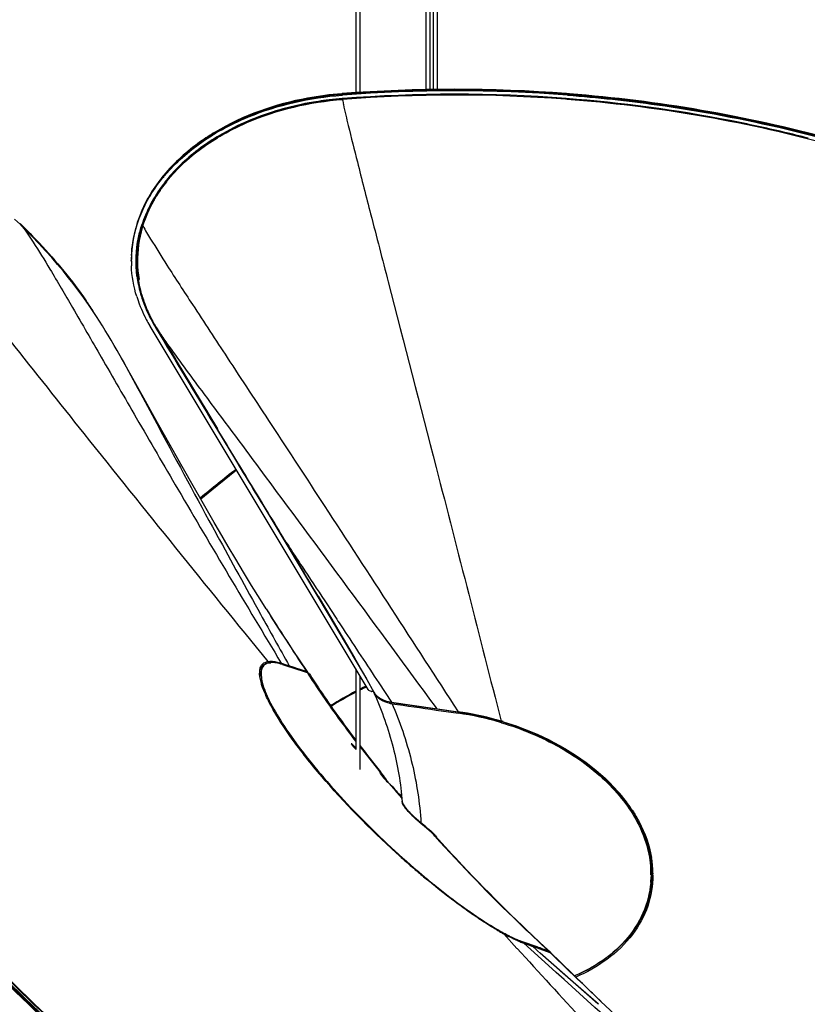
# Model space of a CAD drawing. Units: millimetres. Extents: x 0 to 1189, y 0 to 841.
# Drawn here: x 974 to 1070, y 331 to 451 of the extents above; entities that cross this region are included whole.
import ezdxf

# ---------------------------------------------------------------- set-up
doc = ezdxf.new("R2010")
doc.units = ezdxf.units.MM
doc.header["$LTSCALE"] = 65.395
doc.layers.get('0').update_dxf_attribs({"linetype": 'CONTINUOUS'})

msp = doc.modelspace()

# ---------------------------------------------------------------- linework, layer by layer
at = {"color": 7, "linetype": 'Continuous'}
for p, q in [((1014.71, 572.48), (1014.71, 441.79)), ((1015.21, 572.48), (1015.21, 441.82)), ((1023.22, 572.48), (1023.22, 442.17)), ((1023.72, 572.48), (1023.72, 442.18)), ((1024.13, 572.48), (1024.13, 442.19)), ((1024.63, 572.48), (1024.63, 442.19)), ((1013.06, 441.69), (1013.01, 441.69)), ((1013.06, 441.69), (1013.01, 441.69)), ((1013.01, 441.6), (1013.06, 441.6)), ((1013.01, 441.6), (1013.06, 441.6)), ((1013.01, 441.51), (1013.07, 441.51)), ((1013.01, 441.51), (1013.07, 441.51)), ((1040.33, 441.61), (1040.68, 441.58)), ((1040.33, 441.6), (1040.68, 441.58)), ((1040.74, 441.67), (1040.34, 441.7)), ((1040.74, 441.67), (1040.34, 441.69)), ((973.86, 425.74), (973.16, 426.42)), ((987.37, 421.39), (987.37, 421.3)), ((987.37, 421.34), (987.37, 421.39)), ((987.37, 421.3), (987.38, 421.39)), ((983.85, 413.42), (983.49, 413.99)), ((989.71, 414.47), (989.91, 414.09)), ((984.2, 412.85), (983.85, 413.42)), ((1016.22, 369.11), (989.66, 413.36)), ((990.23, 413.36), (990.44, 413.01)), ((990.32, 413.35), (990.5, 413.05)), ((988.88, 404.61), (985.63, 410.4)), ((994.81, 405.9), (997.85, 400.86)), ((990.56, 401.62), (988.88, 404.61)), ((992.09, 398.9), (990.56, 401.62)), ((997.42, 401.42), (999.81, 397.49)), ((993.56, 396.3), (992.09, 398.9)), ((995.07, 393.65), (993.56, 396.3)), ((1003.61, 391.21), (1005.94, 387.34)), ((999.18, 386.53), (998.11, 388.37)), ((1010.12, 380.48), (1011.77, 377.69)), ((1003.78, 378.96), (1004.35, 378.07)), ((1011.77, 377.69), (1012.65, 376.21)), ((1012.65, 376.21), (1013.57, 374.63)), ((1003.08, 371.47), (1003.19, 371.81)), ((1003.4, 371.92), (1003.16, 371.64)), ((1003.19, 371.81), (1003.31, 371.99)), ((1003.31, 371.99), (1003.32, 371.99)), ((1003.16, 371.64), (1003.11, 371.57)), ((1008.91, 371.16), (1008.87, 371.22)), ((1014.71, 371.63), (1014.71, 361.85)), ((1015.21, 370.8), (1015.21, 359.37)), ((1016.05, 370.33), (1016.92, 368.79)), ((1016.87, 368.89), (1016.67, 368.89)), ((1016.92, 368.79), (1017.04, 368.6)), ((1016.94, 368.67), (1016.96, 368.61)), ((1016.94, 368.67), (1016.96, 368.61)), ((1017.04, 368.6), (1017.18, 368.43)), ((1018.75, 367.61), (1019.05, 367.55)), ((1019.05, 367.55), (1025.1, 366.68)), ((1024.5, 366.62), (1027.19, 366.23)), ((1025.1, 366.68), (1027.37, 366.36)), ((1032.2, 365.3), (1032.38, 365.25)), ((1032.31, 365.12), (1032.34, 365.11)), ((1032.31, 365.12), (1032.34, 365.11)), ((1020.36, 355.42), (1020.36, 355.42)), ((1020.37, 355.32), (1020.37, 355.32)), ((1020.4, 355.26), (1020.44, 355.18)), ((1022.37, 353.06), (1022.31, 353.09)), ((1022.54, 352.89), (1022.33, 353.08)), ((1023.88, 351.76), (1022.54, 352.89)), ((1022.58, 352.89), (1023.76, 351.89)), ((1023.06, 352.45), (1023.06, 352.48)), ((1023.76, 351.89), (1023.9, 351.77)), ((1024, 351.65), (1023.88, 351.76)), ((1024.18, 351.49), (1024, 351.65)), ((1024.34, 351.32), (1024.18, 351.49)), ((1024.24, 351.44), (1024.23, 351.44)), ((1024.35, 351.31), (1024.34, 351.32)), ((1022.4, 346.79), (1021.22, 347.82)), ((1050.65, 347.09), (1050.61, 347.88)), ((1050.63, 348.36), (1050.74, 347.24)), ((1023.58, 345.81), (1022.4, 346.79)), ((1050.65, 346.95), (1050.65, 347.09)), ((1050.74, 347.24), (1050.75, 346.66)), ((1050.75, 347.41), (1050.75, 347.44)), ((1050.75, 346.66), (1050.75, 346.65)), ((1023.34, 346.09), (1023.37, 346.06)), ((1023.34, 346.09), (1023.37, 346.06)), ((1032.68, 339.39), (1032.07, 339.74)), ((1032.78, 339.34), (1032.68, 339.39)), ((1033.18, 339.23), (1033.19, 339.22)), ((1033.18, 339.22), (1033.2, 339.22)), ((1036.78, 337.77), (1035, 338.41)), ((1035.11, 338.25), (1036.27, 337.83)), ((1038.33, 337.09), (1036.27, 337.83)), ((1038.43, 337.04), (1038.33, 337.09)), ((1038.52, 336.98), (1038.43, 337.04)), ((1038.54, 336.96), (1038.52, 336.98)), ((1039.51, 336.02), (1038.54, 336.96)), ((1041.38, 334.2), (1039.51, 336.02)), ((1043.2, 332.43), (1041.38, 334.2)), ((1044.57, 331.11), (1043.2, 332.43))]:
    msp.add_line(p, q, dxfattribs=at)
at = {"color": 9, "linetype": 'Continuous'}
for p, q in [((1013.01, 441.51), (1013.01, 441.69)), ((1013.11, 441.1), (1013.06, 441.09)), ((1013.11, 441.09), (1013.06, 441.09)), ((1013.07, 441.09), (1013.08, 441.06)), ((1013.08, 441.06), (1013.08, 441.04)), ((1040.43, 440.99), (1040.22, 441.01)), ((1040.43, 440.99), (1040.22, 441.01)), ((989.93, 428.39), (989.95, 428.43)), ((989.94, 428.39), (989.96, 428.42)), ((990.2, 428.86), (990.22, 428.89)), ((990.21, 428.86), (990.22, 428.89)), ((989.28, 427.05), (989.3, 427.1)), ((989.29, 427.05), (989.31, 427.1)), ((989.46, 427.44), (989.5, 427.53)), ((989.47, 427.44), (989.53, 427.57)), ((989.5, 427.53), (989.52, 427.57)), ((989.69, 427.92), (989.7, 427.95)), ((989.69, 427.92), (989.7, 427.95)), ((986.11, 409.55), (986.15, 409.48)), ((999.87, 397.53), (999.42, 398.28)), ((997.69, 388.12), (997.79, 387.93)), ((1006.03, 387.34), (1005.8, 387.72)), ((1005.94, 387.34), (1010.52, 379.66)), ((1007.39, 385.27), (1007.46, 385.15)), ((1008.32, 383.35), (1011.46, 378.08)), ((1010.92, 379.91), (1011.93, 378.39)), ((1011.45, 378.08), (1016, 370.42)), ((1014.26, 373.35), (1016, 370.42)), ((1005.62, 372.33), (1005.79, 372.27)), ((1005.79, 372.27), (1006.22, 372.14)), ((1006.22, 372.14), (1006.39, 372.08)), ((1006.39, 372.08), (1007.29, 371.8)), ((1006.61, 372.02), (1008.66, 371.37)), ((1008.87, 371.22), (1008.87, 371.22)), ((1017.5, 369.93), (1019.05, 367.59)), ((1003.75, 368.41), (1003.74, 368.43)), ((1003.75, 368.41), (1003.74, 368.43)), ((1019.05, 367.59), (1027.15, 366.42)), ((1019.12, 367.39), (1019.18, 367.23)), ((1019.12, 367.39), (1019.26, 367.05)), ((1019.18, 367.23), (1019.26, 367.05)), ((1024.35, 367.05), (1024.53, 366.8)), ((1027.19, 366.39), (1027.19, 366.23)), ((1020.11, 356.18), (1020.27, 356.36)), ((1020.37, 355.36), (1020.37, 355.32)), ((1022.77, 352.78), (1022.64, 352.89)), ((1022.71, 352.74), (1022.77, 352.7)), ((1022.99, 352.51), (1022.99, 352.54)), ((1023.82, 351.9), (1023.68, 352.01)), ((1023.88, 351.76), (1023.89, 351.75)), ((1024.32, 351.27), (1024.19, 351.41)), ((1050.63, 347.98), (1050.63, 347.94)), ((1050.64, 347.98), (1050.64, 347.94)), ((1050.64, 347.83), (1050.64, 347.8)), ((1050.65, 347.83), (1050.65, 347.8)), ((1021.34, 347.7), (1021.29, 347.74)), ((1021.95, 347.17), (1021.89, 347.22)), ((1050.64, 347.65), (1050.65, 347.54)), ((1050.65, 347.45), (1050.64, 347.42)), ((1050.65, 347.65), (1050.65, 347.58)), ((1050.65, 347.58), (1050.65, 347.54)), ((1050.65, 347.45), (1050.65, 347.42)), ((1050.85, 347.44), (1050.86, 347.41)), ((1050.85, 347.44), (1050.85, 347.41)), ((1050.88, 346.74), (1050.88, 346.66)), ((1050.88, 346.74), (1050.88, 346.66)), ((1031.88, 339.84), (1031.85, 339.85)), ((1031.88, 339.84), (1031.86, 339.85)), ((1032.71, 339.37), (1032.68, 339.38)), ((1032.71, 339.37), (1032.68, 339.38)), ((1034.33, 337.59), (1032.71, 339.37)), ((1034.92, 338.32), (1035, 338.41)), ((1038.38, 337.06), (1035.16, 338.22)), ((1038.18, 335.49), (1035.16, 338.22)), ((1037.28, 336.89), (1036.2, 337.85)), ((1044.19, 330.85), (1037.17, 336.99)), ((1038.57, 336.88), (1038.38, 337.06))]:
    msp.add_line(p, q, dxfattribs=at)
at = {"color": 2, "linetype": 'Continuous'}
for p, q in [((991.63, 430.98), (991.6, 430.94)), ((991.63, 430.98), (991.6, 430.94)), ((990.1, 428.69), (990.12, 428.73)), ((990.12, 428.73), (990.1, 428.69))]:
    msp.add_line(p, q, dxfattribs=at)
at = {"color": 9, "linetype": 'Continuous'}
for points in [[(1013.08, 441.04), (1013.09, 441.03), (1013.09, 441.02), (1013.09, 441), (1013.09, 440.99)], [(988.66, 425.73), (988.67, 425.73), (988.68, 425.73), (988.7, 425.72), (988.71, 425.72), (988.72, 425.71), (988.73, 425.7), (988.74, 425.7), (988.75, 425.69), (988.76, 425.68)], [(1005.94, 387.34), (1005.95, 387.35), (1005.96, 387.35), (1005.97, 387.35), (1005.99, 387.35), (1006, 387.35), (1006.01, 387.35), (1006.01, 387.35), (1006.02, 387.34), (1006.03, 387.34)], [(1044.26, 330.78), (1041.18, 333.48), (1039.59, 334.87)]]:
    msp.add_lwpolyline(points, dxfattribs=at)
at = {"color": 2, "linetype": 'Continuous'}
msp.add_lwpolyline([(990.1, 428.69), (990.11, 428.72), (990.12, 428.73)], dxfattribs=at)
at = {"color": 7, "linetype": 'Continuous'}
for points in [[(981.88, 416.41), (981.39, 417.09), (980.86, 417.81), (980.3, 418.56), (979.7, 419.32), (979.07, 420.1), (978.39, 420.9), (977.68, 421.72), (976.93, 422.56), (976.13, 423.43), (975.27, 424.33), (974.35, 425.26), (973.86, 425.74)], [(983.49, 413.99), (983.12, 414.57), (982.73, 415.16), (982.32, 415.77), (981.88, 416.41)], [(989.91, 414.09), (990.12, 413.71), (990.32, 413.35)], [(985.63, 410.4), (985.27, 411.04), (984.9, 411.66), (984.55, 412.26), (984.2, 412.85)], [(990.5, 413.05), (991.9, 410.72), (994.81, 405.9)], [(1000.18, 395.83), (997.16, 393.41), (995.83, 392.32)], [(998.11, 388.37), (997.46, 389.48), (996.64, 390.9), (995.84, 392.29), (995.07, 393.65)], [(1003.78, 378.96), (1003.05, 380.12), (1002.02, 381.78), (1001.03, 383.43), (1000.08, 385.01), (999.18, 386.53)], [(1008.87, 371.22), (1007.84, 372.74), (1007.09, 373.86), (1006.37, 374.95), (1005.67, 376.01), (1005, 377.05), (1004.35, 378.07)], [(1013.57, 374.63), (1014.54, 372.97), (1015.03, 372.12), (1015.53, 371.24), (1016.05, 370.33)], [(1012.11, 356.79), (1011.1, 357.93), (1010.12, 359.07), (1009.2, 360.19), (1008.33, 361.29), (1007.52, 362.36), (1006.76, 363.4), (1006.07, 364.4), (1005.44, 365.37), (1004.88, 366.29), (1004.39, 367.15), (1003.98, 367.97), (1003.64, 368.72), (1003.38, 369.41), (1003.19, 370.04), (1003.08, 370.59), (1003.04, 371.07), (1003.08, 371.47)], [(1017.18, 368.43), (1017.35, 368.28), (1017.53, 368.13), (1017.74, 367.99), (1017.97, 367.87), (1018.22, 367.77), (1018.47, 367.68), (1018.75, 367.61)], [(1027.37, 366.36), (1028.07, 366.24), (1028.76, 366.12), (1029.45, 365.98), (1030.14, 365.83), (1030.83, 365.67), (1031.52, 365.49), (1032.2, 365.3)], [(1032.38, 365.25), (1033.46, 364.91), (1034.97, 364.37), (1036.45, 363.77), (1037.88, 363.11), (1039.27, 362.39), (1040.59, 361.62), (1041.86, 360.8), (1043.06, 359.93), (1044.18, 359.02), (1045.23, 358.06), (1046.2, 357.07), (1047.08, 356.05), (1047.88, 355), (1048.58, 353.92), (1049.19, 352.83), (1049.7, 351.72)], [(1021.22, 347.82), (1020.03, 348.87), (1018.85, 349.96), (1017.67, 351.06), (1016.51, 352.19), (1015.37, 353.33), (1014.25, 354.48), (1013.16, 355.64), (1012.11, 356.79)], [(1020.36, 355.42), (1020.36, 355.39), (1020.38, 355.33), (1020.4, 355.26)], [(1022.33, 353.08), (1022.12, 353.26), (1021.93, 353.43), (1021.76, 353.59), (1021.61, 353.74), (1021.46, 353.89), (1021.33, 354.02), (1021.2, 354.15), (1021.09, 354.28), (1020.99, 354.39), (1020.9, 354.5), (1020.81, 354.6), (1020.74, 354.69), (1020.67, 354.78), (1020.61, 354.86), (1020.55, 354.94), (1020.51, 355.01), (1020.47, 355.08), (1020.43, 355.14), (1020.41, 355.19), (1020.39, 355.24), (1020.38, 355.28), (1020.37, 355.31), (1020.37, 355.32)], [(1020.44, 355.18), (1020.48, 355.1), (1020.53, 355.01), (1020.58, 354.93), (1020.65, 354.84), (1020.71, 354.75), (1020.79, 354.66), (1020.87, 354.56), (1020.96, 354.45), (1021.05, 354.34), (1021.16, 354.22), (1021.28, 354.1), (1021.41, 353.97), (1021.54, 353.83), (1021.69, 353.68), (1021.86, 353.53), (1022.03, 353.37), (1022.23, 353.19)], [(1022.23, 353.19), (1022.44, 353.01), (1022.58, 352.89)], [(1023.9, 351.77), (1024.09, 351.59), (1024.23, 351.44)], [(1049.7, 351.72), (1050.11, 350.61), (1050.42, 349.48), (1050.63, 348.36)], [(1050.61, 347.88), (1050.52, 348.68), (1050.39, 349.47), (1050.2, 350.27), (1050.03, 350.82)], [(1028.1, 342.32), (1027.01, 343.12), (1025.89, 343.96), (1024.75, 344.86), (1023.58, 345.81)], [(1030.18, 340.9), (1029.16, 341.58), (1028.1, 342.32)], [(1032.07, 339.74), (1031.15, 340.29), (1030.18, 340.9)], [(1034.75, 338.39), (1034.45, 338.52), (1034.14, 338.65), (1033.82, 338.8), (1033.49, 338.97), (1033.14, 339.15), (1032.78, 339.34)], [(1035.12, 338.25), (1035.03, 338.28), (1034.75, 338.39)], [(1071.61, 307.19), (1068.69, 309.7), (1067.11, 311.05), (1065.51, 312.44), (1063.85, 313.87), (1062.17, 315.33), (1060.59, 316.7), (1059.17, 317.94), (1057.86, 319.09), (1056.62, 320.17), (1055.52, 321.14), (1054.5, 322.04), (1053.42, 323), (1052.35, 323.96), (1051.24, 324.95), (1049.82, 326.23), (1048.09, 327.81), (1046.23, 329.54), (1044.55, 331.13)]]:
    msp.add_lwpolyline(points, dxfattribs=at)
for centre, radius, start, end in [((1016.08, 401.71), 40, 94.3981, 96.9732), ((1026.75, 262.78), 179.34, 85.6073, 94.3927), ((1026.75, 262.87), 179.35, 85.6551, 94.3787), ((1026.7, 263.7), 178.42, 92.7187, 94.3821), ((1026.75, 262.69), 179.34, 85.6074, 94.3739), ((1026.74, 262.95), 179.18, 92.568, 92.7199), ((1026.75, 262.55), 179.57, 90.9898, 92.5675), ((1026.76, 262.36), 179.76, 90.7442, 90.9901), ((1026.75, 262.52), 179.61, 89.2111, 90.7445), ((1026.76, 262.88), 179.25, 88.9441, 89.2107), ((1026.76, 262.93), 179.2, 87.3856, 88.9443), ((1026.77, 263.12), 179.01, 87.1917, 87.3855), ((1026.79, 263.53), 178.6, 85.6514, 87.1923), ((1012.25, 412.34), 28.63, 120.7324, 120.9712), ((1012.28, 412.21), 28.67, 120.6421, 120.8806), ((1012.47, 411.97), 29.06, 119.1755, 120.7291), ((1012.48, 411.86), 29.09, 119.1759, 120.6392), ((1006.71, 419), 19.99, 140.3202, 141.5838), ((1006.93, 418.64), 20.28, 139.7455, 140.3217), ((1006.73, 418.89), 20.02, 140.3208, 141.3812), ((1006.76, 418.79), 20.05, 140.3213, 141.1789), ((919.07, 369.87), 78.32, 45.5566, 45.6965), ((1001.77, 421.39), 14.4, 177.2071, 179.6411), ((1001.77, 421.3), 14.4, 177.2072, 179.2892), ((1001.75, 421.3), 14.38, 179.2898, 179.634), ((1001.75, 421.39), 14.37, 179.6418, 179.9862), ((1001.74, 421.3), 14.36, 179.9861, 182.2335), ((944.26, 390.65), 45.63, 33.647, 34.4833), ((1002.94, 421.57), 15.6, 197.1231, 200.954), ((1003.51, 421.54), 15.49, 196.2121, 199.5403), ((1003.82, 421.65), 15.82, 199.5313, 200.1444), ((1004.47, 421.9), 16.52, 200.1904, 206.7282), ((946.54, 392.17), 42.89, 32.479, 33.6507), ((1003.29, 421.7), 15.97, 200.9431, 201.8547), ((1003.73, 421.88), 16.45, 201.8736, 206.4842), ((1004.2, 422.11), 16.97, 206.4682, 207.8411), ((1004.55, 422.3), 17.37, 207.8471, 210.7298), ((1005.13, 422.22), 17.26, 206.6876, 207.2324), ((1005.43, 422.37), 17.59, 207.2381, 209.5194), ((1004.8, 422.45), 17.66, 210.7226, 210.9764), ((1005.69, 422.52), 17.89, 209.5138, 209.7621), ((1005.74, 422.55), 17.95, 209.7621, 210.012), ((1005.81, 422.59), 18.03, 210.0121, 210.3978), ((1005.91, 422.65), 18.15, 210.398, 210.921), ((3453.64, 1889.32), 2871.73, 210.93616, 211.20622), ((4827.1, 2715.93), 4474.67, 210.97383, 211.14749), ((1220.78, 118.36), 354.61, 128.484, 129.3872), ((1281.68, 1238.02), 908.75, 252.32453, 252.52508), ((1033.6, 332.53), 40.88, 115.4709, 116.7438), ((1035.25, 329.37), 44.45, 117.5252, 121.9881), ((1016.68, 369.59), 0.698, 263.8839, 269.2814), ((1018.19, 369.35), 1.42, 196.1079, 196.8658), ((1018.24, 369.37), 1.47, 196.9102, 204.087), ((1019.68, 371.39), 4.03, 256.0177, 258.9317), ((1019.7, 371.51), 4.16, 258.9284, 261.8637), ((1021.92, 329.75), 36.86, 73.6342, 81.7881), ((1022.01, 330.06), 36.54, 73.4247, 73.5793), ((1144.07, 460.81), 162.21, 217.4016, 218.8262), ((1150.31, 465.79), 170.2, 218.8126, 218.9371), ((1157.35, 471.56), 179.3, 219.5986, 220.155), ((1021.3, 355.67), 1.03, 203.1442, 205.1714), ((1020.52, 355.31), 0.151, 166.3242, 170.2938), ((1020.53, 355.3), 0.157, 170.289, 172.9358), ((1022.36, 356.21), 2.22, 208.2485, 210.4402), ((1022.84, 356.49), 2.77, 210.3951, 213.1402), ((1039, 372.12), 25.31, 228.553, 228.8131), ((1043.93, 377.76), 32.81, 228.8137, 229.0208), ((1047.92, 382.34), 38.88, 229.0155, 229.1959), ((1047.9, 382.32), 38.85, 229.1959, 229.3821), ((1047.87, 382.28), 38.8, 229.3821, 229.5739), ((1017.24, 344.37), 10, 48.1291, 48.8588), ((1017.43, 344.58), 9.72, 47.4067, 48.129), ((1018.26, 345.48), 8.49, 45.9028, 47.4583), ((1020.24, 347.52), 5.65, 44.7795, 45.8736), ((1021.09, 348.37), 4.45, 43.45, 44.779), ((1021.69, 348.93), 3.62, 41.8945, 43.4516), ((1022.14, 349.34), 3.01, 40.1107, 41.8949), ((1022.5, 349.64), 2.55, 38.1042, 40.1111), ((1022.59, 349.71), 2.43, 36.0651, 38.0664), ((1089.93, 426.3), 104.25, 228.8566, 229.3318), ((1087.81, 423.83), 101, 229.3307, 230.3295), ((1038.65, 346.57), 11.99, 0.0023, 1.7943), ((1048.2, 367.97), 32.43, 240.1615, 240.3355), ((1047.16, 366.13), 30.33, 240.3274, 241.2136), ((1046.24, 364.46), 28.42, 241.2218, 241.3458), ((1045.07, 362.31), 25.96, 241.3277, 242.6434), ((1044.01, 360.28), 23.68, 242.6615, 242.7836), ((1040.11, 352.1), 14.62, 245.7871, 247.72), ((1039.49, 350.59), 12.98, 247.7552, 247.8926), ((1039.38, 350.32), 12.69, 247.8921, 248.1658), ((1038.87, 349.05), 11.32, 248.136, 249.9848)]:
    msp.add_arc(centre, radius, start, end, dxfattribs=at)
at = {"color": 9, "linetype": 'Continuous'}
for centre, radius, start, end in [((1026.75, 263.14), 178.38, 85.6686, 94.3923), ((1026.75, 263.16), 178.46, 85.6387, 94.384), ((1015.7, 404.11), 37.07, 100.75, 101.6429), ((1015.86, 403.23), 37.96, 99.1463, 100.7474), ((1016.04, 402.1), 39.1, 97.2376, 99.1454), ((1016.13, 401.42), 39.79, 96.7498, 97.2419), ((1016.21, 400.76), 40.45, 94.457, 96.7453), ((1015.99, 441.28), 2.91, 185.7154, 187.0936), ((1029.02, 443.56), 16.14, 191.0293, 191.4223), ((1012.36, 412.37), 28.11, 120.6366, 120.9453), ((1029.04, 277.17), 164.24, 75.635, 76.7135), ((1012.29, 412.49), 27.97, 120.9454, 121.1913), ((1012.22, 412.64), 27.7, 120.9646, 121.2129), ((1012.3, 412.5), 27.87, 120.6444, 120.9645), ((1006.11, 419.48), 18.47, 141.5582, 148.0696), ((1006.83, 418.9), 19.51, 140.8731, 141.5612), ((1006.81, 418.94), 19.35, 141.047, 141.6028), ((1007.01, 418.76), 19.74, 140.1998, 140.8732), ((1004.65, 420.37), 16.76, 151.4019, 153.109), ((1004.99, 420.19), 17.14, 149.5956, 151.27), ((1005.3, 420), 17.51, 148.1179, 149.4869), ((1004.27, 420.59), 16.44, 156.6564, 157.446), ((1004.43, 420.52), 16.61, 153.1547, 156.6513), ((1003.8, 420.77), 15.82, 156.6198, 157.568), ((1004.02, 420.68), 16.06, 155.0828, 156.4237), ((1004.31, 420.54), 16.38, 153.6076, 154.5763), ((1004.43, 420.48), 16.52, 153.2189, 153.6084), ((1004.1, 420.66), 16.25, 157.44, 161.7941), ((1003.37, 420.95), 15.36, 157.5518, 162.0556), ((1002.57, 421.32), 14.63, 187.2991, 195.4991), ((1002.7, 421.31), 14.66, 187.209, 196.2511), ((1002.87, 421.4), 14.94, 195.4803, 196.3818), ((1003.05, 421.45), 15.13, 196.387, 199.5599), ((1003.31, 421.54), 15.4, 199.5562, 200.4458), ((1004.41, 421.98), 16.59, 200.5188, 207.0488), ((1005.47, 422.49), 17.76, 206.9801, 207.2421), ((1005.94, 422.74), 18.29, 207.2531, 209.73), ((1006.45, 423.03), 18.88, 209.7195, 210.1887), ((1006.6, 423.11), 19.05, 210.1885, 210.5532), ((1006.71, 423.18), 19.18, 210.5531, 210.7946), ((998.21, 417.68), 8.99, 211.0411, 211.5128), ((1001.14, 419.49), 12.44, 211.556, 212.7748), ((1004.74, 421.79), 16.71, 212.7276, 212.9629), ((309.84, -28.38), 810.87, 30.87394, 31.16562), ((2298.64, 1097.96), 1482, 208.62643, 209.0523), ((1424.23, 659.99), 499.23, 213.1031, 213.387), ((2536.62, 1229.95), 1754.14, 209.04643, 209.28083), ((1577.91, 743.04), 679.84, 212.38328, 213.14142), ((1004.06, 371.51), 1.01, 132.3155, 139.6403), ((1004.08, 371.35), 1, 132.6024, 139.5828), ((1004.07, 371.35), 0.997, 131.0035, 132.5961), ((1003.61, 366.1), 6.54, 72.101, 74.0835), ((1003.94, 370.97), 1.02, 139.3296, 143.4871), ((1110.95, 437.55), 121.81, 212.9996, 213.1138), ((1008.56, 371.01), 0.374, 34.9949, 40.0899), ((1033.88, 332.18), 41.43, 115.6093, 116.783), ((1017.58, 374.61), 15.16, 203.5496, 204.0579), ((1035.66, 328.78), 45.27, 117.5735, 122.0408), ((1018.35, 369.59), 1.64, 209.4451, 212.7127), ((1025.96, 378.76), 24.51, 208.0647, 208.9468), ((1027.81, 379.79), 26.63, 208.9438, 209.5963), ((1021.83, 329.39), 37.41, 74.5208, 81.8294), ((1021.92, 329.72), 37.07, 73.5905, 74.5164), ((1021.97, 329.9), 36.89, 73.1743, 73.5904), ((1147.59, 463.92), 166.96, 217.5427, 218.8951), ((1156.57, 471.2), 178.53, 219.5218, 219.7077), ((1159.05, 473.26), 181.75, 219.7088, 220.2455), ((1030.65, 342.64), 21.29, 39.4396, 41.235), ((1020.52, 355.34), 0.153, 170.9144, 172.1987), ((1030.98, 342.92), 20.86, 39.2317, 39.4341), ((1031.05, 342.97), 20.77, 39.0116, 39.2318), ((1032.01, 343.73), 19.54, 33.0683, 39.0689), ((1031.44, 363.7), 13.94, 228.9408, 229.568), ((1030.13, 362.15), 11.91, 229.5538, 230.8197), ((1029.36, 361.21), 10.69, 230.8396, 231.0459), ((1020.75, 347.98), 4.9, 47.5914, 50.267), ((1171.64, 484.18), 198.42, 221.8705, 222.002), ((1021.01, 348.27), 4.51, 44.9846, 47.592), ((1021.29, 348.54), 4.13, 42.3131, 44.9864), ((1021.28, 348.78), 3.97, 41.1856, 41.9254), ((1021.4, 348.89), 3.82, 40.5037, 41.1851), ((1092.32, 429), 107.93, 228.1048, 228.846), ((1038.52, 347.52), 12.13, 2.1822, 4.5723), ((1038.7, 347.53), 11.95, 1.4625, 1.9747), ((1038.76, 347.53), 11.89, 1.0067, 1.2998), ((1038.1, 346.51), 12.79, 5.9304, 9.766), ((1038.33, 346.54), 12.55, 5.6534, 5.9183), ((1038.37, 346.54), 12.51, 5.1077, 5.6535), ((1090.71, 427.16), 105.48, 228.8793, 229.2727), ((1088.18, 424.21), 101.59, 229.3128, 230.308), ((1038.44, 346.94), 12.21, 3.1347, 3.7424), ((1038.59, 346.95), 12.05, 0.0064, 3.1399), ((1038.8, 347.53), 11.85, 0.5831, 1.0068), ((1038.88, 347.53), 11.77, 359.6238, 0.0322), ((1038.9, 347.53), 11.74, 358.7784, 359.4825), ((1039, 347.43), 11.75, 356.2197, 356.5333), ((1039.01, 347.43), 11.74, 355.7708, 356.2197), ((1038.94, 347.44), 11.81, 356.8686, 358.1784), ((1038.99, 347.43), 11.76, 356.5333, 356.8678), ((1038.83, 347.44), 11.92, 358.1791, 359.8573), ((1038.88, 346.65), 11.87, 359.6047, 0.0002), ((1038.42, 346.54), 12.47, 4.7907, 5.1075), ((1038.46, 346.55), 12.42, 4.1171, 4.7909), ((1038.64, 346.56), 12.25, 0.8531, 3.9877), ((1038.82, 346.56), 12.06, 359.7001, 0.4641), ((1086.01, 421.6), 98.2, 230.3125, 230.4495), ((1085.46, 420.95), 97.35, 230.4495, 230.5663), ((1039.07, 347.43), 11.68, 351.0539, 355.7731), ((1049.43, 369.78), 34.7, 239.6191, 240.0625), ((1048.02, 367.33), 31.88, 240.0564, 240.9349), ((1046.86, 365.24), 29.49, 240.942, 241.2654), ((1045.25, 362.29), 26.13, 241.3108, 242.8075), ((1040.18, 351.76), 14.44, 246.479, 247.577), ((1039.53, 350.17), 12.72, 247.5755, 248.768), ((1038.96, 348.7), 11.15, 248.7664, 250.0659), ((4444.62, 3450.19), 4617.17, 222.38697, 222.68481), ((1038.26, 336.66), 0.41, 56.6644, 59.4713)]:
    msp.add_arc(centre, radius, start, end, dxfattribs=at)
at = {"color": 2, "linetype": 'Continuous'}
for centre, radius, start, end in [((1016.46, 399.28), 41.93, 94.6001, 97.1182), ((1016.43, 399.49), 41.72, 94.5855, 97.1166), ((1012.38, 412.53), 27.94, 119.9712, 121.1495), ((1012.36, 412.56), 27.9, 120.1072, 121.1479), ((1012.21, 412.81), 27.61, 121.1513, 121.3995), ((1012.21, 412.81), 27.61, 121.1493, 121.3978), ((1004.42, 420.64), 16.43, 150.8915, 155.389), ((1004.46, 420.63), 16.47, 150.6665, 155.1906), ((1004.86, 420.41), 16.93, 150.7065, 150.9122), ((1004, 420.84), 15.96, 155.2133, 155.6558), ((1003.98, 420.85), 15.94, 155.4115, 155.6532)]:
    msp.add_arc(centre, radius, start, end, dxfattribs=at)
at = {"color": 7, "linetype": 'Continuous'}
for points, knots in [([(1013.01, 441.69), (1011.61, 441.58), (1006.26, 440.89), (1001.01, 439.06), (997.58, 437.01)], [0, 0, 0, 0, 0.260441, 1, 1, 1, 1]), ([(1013.01, 441.6), (1011.69, 441.5), (1006.6, 440.85), (1001.62, 439.19), (998.31, 437.34)], [0, 0, 0, 0, 0.259477, 1, 1, 1, 1]), ([(998.31, 437.25), (999.38, 437.85), (1004.01, 440.07), (1009.13, 441.21), (1013.01, 441.51)], [0, 0, 0, 0, 0.239884, 1, 1, 1, 1]), ([(998.31, 437.34), (999.26, 437.87), (1003.33, 439.86), (1007.81, 441), (1011.23, 441.42)], [0, 0, 0, 0, 0.240398, 1, 1, 1, 1]), ([(1082.64, 432.96), (1079.31, 434.11), (1065.58, 438.35), (1051.3, 440.77), (1040.49, 441.6)], [0, 0, 0, 0, 0.245309, 1, 1, 1, 1]), ([(1040.49, 441.51), (1044.13, 441.23), (1058.4, 439.69), (1072.5, 436.39), (1082.62, 432.88)], [0, 0, 0, 0, 0.254302, 1, 1, 1, 1]), ([(1040.68, 441.58), (1044.31, 441.3), (1058.53, 439.75), (1072.57, 436.45), (1082.64, 432.96)], [0, 0, 0, 0, 0.254323, 1, 1, 1, 1]), ([(1082.67, 433.04), (1079.36, 434.19), (1065.7, 438.41), (1051.49, 440.82), (1040.74, 441.67)], [0, 0, 0, 0, 0.24532, 1, 1, 1, 1]), ([(997.58, 437.01), (996.97, 436.65), (994.68, 435.16), (992.61, 433.31), (991.33, 431.76)], [0, 0, 0, 0, 0.261453, 1, 1, 1, 1]), ([(991.33, 431.67), (991.74, 432.17), (993.57, 434.17), (995.76, 435.83), (997.52, 436.89)], [0, 0, 0, 0, 0.239537, 1, 1, 1, 1]), ([(997.52, 436.89), (996.91, 436.52), (994.65, 435.05), (992.6, 433.21), (991.33, 431.67)], [0, 0, 0, 0, 0.261361, 1, 1, 1, 1]), ([(991.46, 431.74), (991.87, 432.23), (993.68, 434.17), (995.83, 435.79), (997.56, 436.82)], [0, 0, 0, 0, 0.239758, 1, 1, 1, 1]), ([(991.05, 431.42), (989.9, 429.98), (988.05, 426.83), (987.37, 423.22), (987.37, 421.48)], [0, 0, 0, 0, 0.514342, 1, 1, 1, 1]), ([(991.09, 431.39), (990.01, 430.03), (988.23, 427.09), (987.47, 423.73), (987.39, 422.09)], [0, 0, 0, 0, 0.514273, 1, 1, 1, 1]), ([(989.06, 428.17), (989.2, 428.45), (989.81, 429.56), (990.54, 430.61), (991.14, 431.35)], [0, 0, 0, 0, 0.245059, 1, 1, 1, 1]), ([(987.39, 422), (987.42, 422.53), (987.64, 424.66), (988.33, 426.73), (989.06, 428.17)], [0, 0, 0, 0, 0.246216, 1, 1, 1, 1]), ([(973.92, 425.79), (974.69, 425.03), (977.54, 422.12), (980.16, 418.96), (981.86, 416.48)], [0, 0, 0, 0, 0.264625, 1, 1, 1, 1]), ([(917.68, 418.81), (917.95, 415.67), (919.34, 408.9), (923.23, 398.46), (929.01, 387.09), (939.54, 370.3), (956.63, 348.81), (981.08, 324.15), (1008.37, 301.59), (1036.3, 282.94), (1059.37, 271.24), (1076.46, 265.31), (1084.33, 263.53), (1088.03, 263.01)], [0, 0, 0, 0, 0.039358, 0.085668, 0.138849, 0.198381, 0.332953, 0.48078, 0.631483, 0.77435, 0.899595, 0.953222, 1, 1, 1, 1]), ([(917.79, 418.48), (918.1, 415.33), (919.55, 408.56), (923.51, 398.11), (929.34, 386.74), (939.91, 369.99), (957.02, 348.56), (981.43, 323.99), (1008.65, 301.53), (1036.49, 282.96), (1059.48, 271.32), (1076.51, 265.4), (1084.36, 263.63), (1088.05, 263.11)], [0, 0, 0, 0, 0.039615, 0.086159, 0.139528, 0.199191, 0.333859, 0.481586, 0.632064, 0.774668, 0.899699, 0.953255, 1, 1, 1, 1]), ([(1088.07, 263.2), (1084.37, 263.73), (1076.53, 265.51), (1059.51, 271.43), (1036.54, 283.07), (1008.72, 301.62), (981.53, 324.06), (957.13, 348.61), (940.03, 370.01), (929.46, 386.76), (923.62, 398.11), (919.65, 408.56), (918.19, 415.34), (917.88, 418.49)], [0, 0, 0, 0, 0.046765, 0.100332, 0.225351, 0.367912, 0.518337, 0.666024, 0.800685, 0.860362, 0.913758, 0.96034, 1, 1, 1, 1]), ([(1005.76, 372.17), (1005.51, 372.25), (1005.05, 372.37), (1004.4, 372.42), (1003.86, 372.32), (1003.58, 372.12), (1003.48, 372.01)], [0, 0, 0, 0, 0.327921, 0.594288, 0.810482, 1, 1, 1, 1]), ([(1003.23, 371.51), (1003.18, 371.29), (1003.16, 370.77), (1003.39, 369.49), (1004.23, 367.52), (1005.83, 364.81), (1008.07, 361.67), (1010.86, 358.24), (1015.21, 353.44), (1018.81, 350), (1021.34, 347.79)], [0, 0, 0, 0, 0.022224, 0.050571, 0.127817, 0.232318, 0.36088, 0.508482, 0.668902, 1, 1, 1, 1]), ([(1009.01, 371.06), (1009.44, 370.39), (1011.26, 367.63), (1013.19, 364.95), (1014.71, 362.95)], [0, 0, 0, 0, 0.241561, 1, 1, 1, 1]), ([(1016.25, 369.06), (1016.25, 369.07), (1016.24, 369.08), (1016.23, 369.1), (1016.22, 369.11)], [0, 0, 0, 0, 0.506284, 1, 1, 1, 1]), ([(1017.19, 368.32), (1017.16, 368.36), (1017.04, 368.5), (1016.95, 368.65), (1016.89, 368.77)], [0, 0, 0, 0, 0.258437, 1, 1, 1, 1]), ([(1016.96, 368.61), (1017.9, 366.5), (1019.41, 362.18), (1020.18, 357.67), (1020.36, 355.42)], [0, 0, 0, 0, 0.506101, 1, 1, 1, 1]), ([(1018.7, 367.47), (1018.55, 367.51), (1018, 367.69), (1017.47, 368), (1017.19, 368.32)], [0, 0, 0, 0, 0.268763, 1, 1, 1, 1]), ([(1032.43, 365.08), (1034.9, 364.35), (1039.54, 362.42), (1044.55, 358.79), (1047.58, 355.34), (1049.25, 352.64), (1050.32, 349.83), (1050.61, 347.89), (1050.64, 346.95)], [0, 0, 0, 0, 0.283128, 0.548288, 0.671231, 0.786972, 0.896074, 1, 1, 1, 1]), ([(1014.21, 362.5), (1014.2, 362.51), (1014.18, 362.52), (1014.16, 362.51), (1014.16, 362.5)], [0, 0, 0, 0, 0.676814, 1, 1, 1, 1]), ([(1014.16, 362.5), (1014.16, 362.48), (1014.19, 362.44), (1014.25, 362.34), (1014.38, 362.19), (1014.53, 362.02), (1014.65, 361.92), (1014.71, 361.87)], [0, 0, 0, 0, 0.066293, 0.172585, 0.440348, 0.733211, 1, 1, 1, 1]), ([(1014.33, 362.4), (1014.32, 362.41), (1014.28, 362.45), (1014.24, 362.48), (1014.21, 362.5)], [0, 0, 0, 0, 0.289515, 1, 1, 1, 1]), ([(1014.69, 362.01), (1014.67, 362.05), (1014.55, 362.18), (1014.43, 362.31), (1014.33, 362.4)], [0, 0, 0, 0, 0.237092, 1, 1, 1, 1]), ([(1017.62, 359.05), (1017.62, 359.03), (1017.65, 358.97), (1017.72, 358.84), (1017.8, 358.73), (1017.86, 358.66)], [0, 0, 0, 0, 0.150839, 0.381836, 1, 1, 1, 1]), ([(1017.73, 359.04), (1017.72, 359.04), (1017.7, 359.06), (1017.67, 359.09), (1017.64, 359.08)], [0, 0, 0, 0, 0.344245, 1, 1, 1, 1]), ([(1017.93, 358.83), (1017.91, 358.85), (1017.85, 358.92), (1017.79, 358.99), (1017.73, 359.04)], [0, 0, 0, 0, 0.281022, 1, 1, 1, 1]), ([(1017.86, 358.66), (1018, 358.46), (1018.33, 358.1), (1018.67, 357.75), (1018.86, 357.59)], [0, 0, 0, 0, 0.490917, 1, 1, 1, 1]), ([(1018.68, 357.77), (1018.62, 357.86), (1018.37, 358.21), (1018.13, 358.57), (1017.93, 358.83)], [0, 0, 0, 0, 0.253647, 1, 1, 1, 1]), ([(1018.86, 357.59), (1018.89, 357.57), (1018.98, 357.49), (1019.08, 357.4), (1019.14, 357.34)], [0, 0, 0, 0, 0.279653, 1, 1, 1, 1]), ([(1020.35, 355.54), (1020.34, 355.53), (1020.31, 355.47), (1020.31, 355.4), (1020.33, 355.35)], [0, 0, 0, 0, 0.198782, 1, 1, 1, 1]), ([(1020.37, 355.32), (1020.37, 355.32), (1020.37, 355.31), (1020.37, 355.3), (1020.37, 355.3)], [0, 0, 0, 0, 0.487574, 1, 1, 1, 1]), ([(1020.52, 354.98), (1020.62, 354.82), (1020.87, 354.51), (1021.43, 353.89), (1021.91, 353.44), (1022.24, 353.15)], [0, 0, 0, 0, 0.216945, 0.473635, 1, 1, 1, 1]), ([(1024.35, 351.31), (1025.44, 350.1), (1029.95, 345.22), (1034.68, 340.55), (1038.37, 337.16)], [0, 0, 0, 0, 0.245066, 1, 1, 1, 1]), ([(1050.65, 346.57), (1050.65, 345.3), (1050.22, 342.71), (1048.29, 339.18), (1045.25, 336.24), (1042.71, 334.82), (1041.34, 334.23)], [0, 0, 0, 0, 0.233766, 0.471974, 0.725398, 1, 1, 1, 1]), ([(1023.37, 346.06), (1023.75, 345.74), (1025.21, 344.56), (1026.7, 343.42), (1027.82, 342.61)], [0, 0, 0, 0, 0.262606, 1, 1, 1, 1]), ([(1027.82, 342.61), (1028.01, 342.47), (1028.73, 341.96), (1029.46, 341.46), (1030, 341.1)], [0, 0, 0, 0, 0.260577, 1, 1, 1, 1]), ([(1030, 341.1), (1030.18, 340.99), (1030.86, 340.55), (1031.55, 340.13), (1032.06, 339.84)], [0, 0, 0, 0, 0.264472, 1, 1, 1, 1]), ([(1033.2, 339.22), (1033.28, 339.18), (1033.58, 339.02), (1033.89, 338.88), (1034.12, 338.77)], [0, 0, 0, 0, 0.261714, 1, 1, 1, 1])]:
    msp.add_open_spline(points, degree=3, knots=knots, dxfattribs=at)
at = {"color": 9, "linetype": 'Continuous'}
for points, knots in [([(948.78, 440.88), (949.54, 440.26), (951.37, 438.19), (954.75, 434.17), (959.46, 428.24), (965.57, 420.51), (973.09, 410.98), (985.99, 394.74), (996.48, 381.75), (1003.99, 372.53)], [0, 0, 0, 0, 0.033804, 0.093655, 0.179699, 0.291873, 0.430075, 0.594204, 1, 1, 1, 1]), ([(1008.22, 440.41), (1007.29, 440.22), (1003.76, 439.35), (1000.35, 437.94), (998.04, 436.56)], [0, 0, 0, 0, 0.258955, 1, 1, 1, 1]), ([(998.1, 436.47), (999.18, 437.11), (1003.87, 439.48), (1009.11, 440.69), (1013.09, 440.99)], [0, 0, 0, 0, 0.239035, 1, 1, 1, 1]), ([(1013.2, 440.37), (1013.37, 439.51), (1013.94, 437.18), (1015.05, 432.74), (1016.68, 426.39), (1019.89, 413.99), (1025.21, 393.4), (1029.78, 375.58), (1032.39, 365.28)], [0, 0, 0, 0, 0.033893, 0.092758, 0.177166, 0.287627, 0.588827, 1, 1, 1, 1]), ([(1066.78, 437.01), (1064.63, 437.52), (1055.9, 439.4), (1047.02, 440.59), (1040.32, 441.1)], [0, 0, 0, 0, 0.24778, 1, 1, 1, 1]), ([(1081.84, 432.57), (1078.57, 433.7), (1065.07, 437.82), (1051.05, 440.17), (1040.43, 440.99)], [0, 0, 0, 0, 0.245408, 1, 1, 1, 1]), ([(991.76, 431.11), (992.16, 431.61), (993.95, 433.61), (996.11, 435.27), (997.86, 436.33)], [0, 0, 0, 0, 0.239369, 1, 1, 1, 1]), ([(997.8, 436.42), (997.22, 436.07), (995.04, 434.64), (993.08, 432.87), (991.84, 431.4)], [0, 0, 0, 0, 0.26116, 1, 1, 1, 1]), ([(991.55, 431.03), (991.36, 430.79), (990.64, 429.84), (990.01, 428.81), (989.61, 428.02)], [0, 0, 0, 0, 0.255285, 1, 1, 1, 1]), ([(988.06, 419.46), (987.86, 421.02), (987.95, 423.19), (988.49, 425.22), (988.66, 425.73)], [0, 0, 0, 0, 0.746597, 1, 1, 1, 1]), ([(988.13, 419.62), (987.94, 421.17), (988.03, 423.32), (988.58, 425.34), (988.74, 425.85)], [0, 0, 0, 0, 0.74658, 1, 1, 1, 1]), ([(974.08, 425.5), (974.58, 424.92), (975.72, 423.19), (977.74, 419.89), (980.48, 415.19), (983.97, 409.14), (988.23, 401.76), (995.48, 389.31), (1001.39, 379.37), (1005.62, 372.33)], [0, 0, 0, 0, 0.037375, 0.100084, 0.188051, 0.301088, 0.438979, 0.601519, 1, 1, 1, 1]), ([(988.16, 419.48), (987.97, 421.02), (988.06, 423.16), (988.6, 425.18), (988.76, 425.68)], [0, 0, 0, 0, 0.746608, 1, 1, 1, 1]), ([(988.76, 425.68), (988.76, 425.67), (988.77, 425.65), (988.78, 425.63), (988.79, 425.62)], [0, 0, 0, 0, 0.490669, 1, 1, 1, 1]), ([(988.79, 425.62), (989.05, 425.06), (990.05, 423.45), (992.05, 420.24), (995.19, 415.44), (999.42, 408.98), (1004.78, 400.82), (1014.17, 386.47), (1021.74, 374.8), (1027.15, 366.42)], [0, 0, 0, 0, 0.026675, 0.079992, 0.161078, 0.27044, 0.408577, 0.575966, 1, 1, 1, 1]), ([(918.42, 418.54), (918.69, 415.4), (920.1, 408.66), (924, 398.25), (929.78, 386.92), (940.3, 370.2), (957.36, 348.8), (981.74, 324.26), (1008.92, 301.83), (1036.72, 283.32), (1059.67, 271.74), (1076.65, 265.89), (1084.46, 264.16), (1088.14, 263.66)], [0, 0, 0, 0, 0.039456, 0.085874, 0.139164, 0.198805, 0.333566, 0.481509, 0.632216, 0.774955, 0.899944, 0.953403, 1, 1, 1, 1]), ([(990.23, 413.36), (990.25, 413.36), (990.28, 413.37), (990.31, 413.36), (990.32, 413.35)], [0, 0, 0, 0, 0.526455, 1, 1, 1, 1]), ([(990.72, 412.7), (990.8, 412.58), (991.2, 411.98), (991.62, 411.39), (991.95, 410.92)], [0, 0, 0, 0, 0.199336, 1, 1, 1, 1]), ([(991.95, 410.92), (993.35, 408.97), (997.05, 403.99), (1007.9, 389.41), (1017.27, 376.71), (1024.35, 367.05)], [0, 0, 0, 0, 0.131872, 0.341118, 1, 1, 1, 1]), ([(920.13, 409.16), (921.08, 405.84), (923.65, 398.88), (931.07, 384.04), (944.35, 364.42), (964.54, 341.02), (988.41, 318.32), (1014.27, 297.92), (1040.33, 281.23), (1064.74, 269.38), (1080.79, 264.57), (1088.12, 263.57)], [0, 0, 0, 0, 0.045171, 0.09664, 0.216449, 0.353554, 0.49981, 0.646106, 0.783323, 0.903302, 1, 1, 1, 1]), ([(986.15, 409.48), (987.72, 406.66), (991.52, 399.52), (995.36, 392.39), (997.69, 388.12)], [0, 0, 0, 0, 0.398531, 1, 1, 1, 1]), ([(1007.46, 385.15), (1007.7, 384.8), (1008.85, 383.05), (1010, 381.31), (1010.92, 379.91)], [0, 0, 0, 0, 0.201842, 1, 1, 1, 1]), ([(1011.93, 378.39), (1012.33, 377.77), (1014.19, 374.95), (1016.05, 372.13), (1017.5, 369.93)], [0, 0, 0, 0, 0.2197, 1, 1, 1, 1]), ([(1003, 371.3), (1003, 371.37), (1003.02, 371.61), (1003.1, 371.85), (1003.19, 372.01)], [0, 0, 0, 0, 0.276639, 1, 1, 1, 1]), ([(1003.99, 372.53), (1004.09, 372.55), (1004.56, 372.59), (1005.04, 372.5), (1005.41, 372.39)], [0, 0, 0, 0, 0.210204, 1, 1, 1, 1]), ([(1005.62, 372.33), (1005.63, 372.31), (1005.65, 372.27), (1005.64, 372.23), (1005.64, 372.21)], [0, 0, 0, 0, 0.476956, 1, 1, 1, 1]), ([(1006.61, 372.02), (1006.62, 372), (1006.63, 371.96), (1006.63, 371.92), (1006.62, 371.9)], [0, 0, 0, 0, 0.479654, 1, 1, 1, 1]), ([(1003.32, 369.48), (1003.27, 369.66), (1003.08, 370.24), (1002.97, 370.87), (1003, 371.3)], [0, 0, 0, 0, 0.294596, 1, 1, 1, 1]), ([(1008.66, 371.37), (1008.67, 371.36), (1008.69, 371.31), (1008.69, 371.27), (1008.68, 371.25)], [0, 0, 0, 0, 0.474701, 1, 1, 1, 1]), ([(1014.71, 362.83), (1014.19, 363.52), (1012.19, 366.19), (1010.28, 368.93), (1008.93, 371.01)], [0, 0, 0, 0, 0.257699, 1, 1, 1, 1]), ([(1004.33, 367.23), (1004.28, 367.33), (1004.07, 367.72), (1003.88, 368.12), (1003.75, 368.41)], [0, 0, 0, 0, 0.262569, 1, 1, 1, 1]), ([(1017.27, 368.35), (1017.37, 368.25), (1017.89, 367.86), (1018.54, 367.65), (1019.05, 367.59)], [0, 0, 0, 0, 0.225505, 1, 1, 1, 1]), ([(1019.05, 367.59), (1019.04, 367.58), (1019.04, 367.57), (1019.05, 367.56), (1019.05, 367.56)], [0, 0, 0, 0, 0.711477, 1, 1, 1, 1]), ([(1019.26, 367.05), (1020.22, 364.79), (1021.76, 360.14), (1022.49, 355.3), (1022.64, 352.89)], [0, 0, 0, 0, 0.504923, 1, 1, 1, 1]), ([(1020.25, 348.66), (1016.98, 351.59), (1012.48, 356.1), (1007.46, 362.28), (1005.45, 365.24), (1004.66, 366.64)], [0, 0, 0, 0, 0.551985, 0.797475, 1, 1, 1, 1]), ([(1024.53, 366.8), (1024.53, 366.79), (1024.53, 366.78), (1024.53, 366.77), (1024.53, 366.77)], [0, 0, 0, 0, 0.686646, 1, 1, 1, 1]), ([(1027.15, 366.42), (1027.15, 366.41), (1027.15, 366.41), (1027.15, 366.39), (1027.15, 366.39)], [0, 0, 0, 0, 0.711364, 1, 1, 1, 1]), ([(1032.39, 365.28), (1032.39, 365.27), (1032.38, 365.27), (1032.38, 365.25), (1032.38, 365.25)], [0, 0, 0, 0, 0.739082, 1, 1, 1, 1]), ([(1032.65, 365.2), (1034.05, 364.78), (1039.21, 362.88), (1043.99, 359.71), (1046.65, 356.67)], [0, 0, 0, 0, 0.266173, 1, 1, 1, 1]), ([(1020.36, 355.42), (1020.36, 355.41), (1020.37, 355.35), (1020.39, 355.29), (1020.41, 355.24)], [0, 0, 0, 0, 0.205839, 1, 1, 1, 1]), ([(1020.45, 355.18), (1020.53, 355.02), (1020.77, 354.68), (1021.38, 354.01), (1021.91, 353.51), (1022.29, 353.19)], [0, 0, 0, 0, 0.194867, 0.45357, 1, 1, 1, 1]), ([(1048.39, 354.39), (1048.68, 353.94), (1049.73, 352.16), (1050.44, 350.18), (1050.7, 348.68)], [0, 0, 0, 0, 0.262592, 1, 1, 1, 1]), ([(1022.58, 352.89), (1022.59, 352.88), (1022.61, 352.88), (1022.63, 352.89), (1022.64, 352.89)], [0, 0, 0, 0, 0.671544, 1, 1, 1, 1]), ([(1022.7, 352.75), (1022.7, 352.75), (1022.7, 352.75), (1022.71, 352.75), (1022.71, 352.74)], [0, 0, 0, 0, 0.494101, 1, 1, 1, 1]), ([(1023.76, 351.89), (1023.77, 351.88), (1023.79, 351.89), (1023.81, 351.9), (1023.82, 351.9)], [0, 0, 0, 0, 0.6718, 1, 1, 1, 1]), ([(1023.88, 351.76), (1023.88, 351.76), (1023.88, 351.76), (1023.89, 351.75), (1023.89, 351.75)], [0, 0, 0, 0, 0.494592, 1, 1, 1, 1]), ([(1038.2, 337.25), (1036.98, 338.39), (1032.19, 342.9), (1027.6, 347.63), (1024.32, 351.27)], [0, 0, 0, 0, 0.253974, 1, 1, 1, 1]), ([(1050.02, 350.87), (1050.1, 350.61), (1050.4, 349.59), (1050.57, 348.53), (1050.62, 347.74)], [0, 0, 0, 0, 0.255008, 1, 1, 1, 1]), ([(1027.78, 342.54), (1027.44, 342.79), (1026.03, 343.83), (1024.66, 344.91), (1023.63, 345.76)], [0, 0, 0, 0, 0.238202, 1, 1, 1, 1]), ([(1050.75, 346.57), (1050.74, 345.29), (1050.29, 342.69), (1047.62, 337.86), (1043.98, 335.35), (1041.34, 334.23)], [0, 0, 0, 0, 0.234603, 0.473852, 1, 1, 1, 1]), ([(1050.88, 346.5), (1050.88, 345.23), (1050.44, 342.64), (1047.8, 337.77), (1044.14, 335.23), (1041.48, 334.09)], [0, 0, 0, 0, 0.23263, 0.470681, 1, 1, 1, 1]), ([(1029.96, 341.04), (1029.78, 341.15), (1029.05, 341.64), (1028.32, 342.15), (1027.78, 342.54)], [0, 0, 0, 0, 0.239824, 1, 1, 1, 1]), ([(1031.86, 339.85), (1031.7, 339.94), (1031.06, 340.32), (1030.43, 340.72), (1029.96, 341.04)], [0, 0, 0, 0, 0.237242, 1, 1, 1, 1]), ([(1032.71, 339.37), (1032.71, 339.37), (1032.7, 339.38), (1032.69, 339.39), (1032.68, 339.39)], [0, 0, 0, 0, 0.492036, 1, 1, 1, 1]), ([(1034.42, 338.52), (1034.33, 338.56), (1033.96, 338.72), (1033.59, 338.9), (1033.31, 339.05)], [0, 0, 0, 0, 0.235744, 1, 1, 1, 1]), ([(1035.16, 338.22), (1035.15, 338.23), (1035.14, 338.24), (1035.12, 338.25), (1035.11, 338.25)], [0, 0, 0, 0, 0.488638, 1, 1, 1, 1]), ([(1036.2, 337.85), (1036.19, 337.85), (1036.18, 337.86), (1036.16, 337.87), (1036.16, 337.87)], [0, 0, 0, 0, 0.486641, 1, 1, 1, 1]), ([(1038.38, 337.06), (1038.37, 337.06), (1038.36, 337.08), (1038.34, 337.08), (1038.33, 337.08)], [0, 0, 0, 0, 0.487459, 1, 1, 1, 1]), ([(1038.47, 337.02), (1038.45, 337.03), (1038.42, 337.04), (1038.39, 337.05), (1038.38, 337.06)], [0, 0, 0, 0, 0.488822, 1, 1, 1, 1]), ([(1038.54, 336.96), (1038.53, 336.97), (1038.51, 336.99), (1038.49, 337), (1038.48, 337.01)], [0, 0, 0, 0, 0.495536, 1, 1, 1, 1]), ([(1044.55, 331.13), (1044.09, 331.58), (1042.09, 333.49), (1040.09, 335.41), (1038.57, 336.88)], [0, 0, 0, 0, 0.233787, 1, 1, 1, 1]), ([(1088.85, 290.43), (1082.03, 296.48), (1065.02, 311.37), (1048.19, 326.45), (1038.18, 335.49)], [0, 0, 0, 0, 0.403392, 1, 1, 1, 1])]:
    msp.add_open_spline(points, degree=3, knots=knots, dxfattribs=at)
at = {"color": 2, "linetype": 'Continuous'}
for points, knots in [([(1011.26, 440.88), (1010.09, 440.74), (1005.62, 439.98), (1001.27, 438.38), (998.37, 436.7)], [0, 0, 0, 0, 0.259799, 1, 1, 1, 1]), ([(998.42, 436.73), (999.36, 437.27), (1003.4, 439.3), (1007.86, 440.46), (1011.26, 440.88)], [0, 0, 0, 0, 0.239963, 1, 1, 1, 1]), ([(991.63, 430.98), (992.03, 431.5), (993.84, 433.57), (996.04, 435.29), (997.83, 436.38)], [0, 0, 0, 0, 0.239034, 1, 1, 1, 1]), ([(997.83, 436.38), (997.21, 436), (994.92, 434.48), (992.88, 432.57), (991.63, 430.98)], [0, 0, 0, 0, 0.262028, 1, 1, 1, 1]), ([(988.32, 419.05), (988.08, 420.44), (988.04, 423.34), (988.86, 426.11), (989.46, 427.42)], [0, 0, 0, 0, 0.495063, 1, 1, 1, 1]), ([(989.46, 427.42), (988.86, 426.11), (988.04, 423.34), (988.08, 420.44), (988.32, 419.05)], [0, 0, 0, 0, 0.504934, 1, 1, 1, 1])]:
    msp.add_open_spline(points, degree=3, knots=knots, dxfattribs=at)
at = {"color": 9, "linetype": 'Continuous'}
for points in [[(1013.1, 440.92), (1013.11, 440.87), (1013.11, 440.82), (1013.12, 440.77)], [(1013.12, 440.77), (1013.14, 440.67), (1013.16, 440.57), (1013.17, 440.48)], [(973.86, 425.74), (973.94, 425.66), (974.01, 425.59), (974.08, 425.5)], [(999.42, 398.28), (998.89, 399.14), (998.37, 400), (997.85, 400.86)], [(1003.68, 391.25), (1002.41, 393.35), (1001.14, 395.44), (999.87, 397.53)], [(1003.19, 372.01), (1003.22, 372.06), (1003.25, 372.11), (1003.29, 372.16)], [(1003.38, 372.25), (1003.46, 372.33), (1003.56, 372.39), (1003.65, 372.43)], [(1003.42, 372.1), (1003.49, 372.16), (1003.58, 372.22), (1003.66, 372.26)], [(1003.65, 372.43), (1003.76, 372.48), (1003.87, 372.51), (1003.99, 372.53)], [(1003.66, 372.26), (1003.77, 372.31), (1003.88, 372.34), (1003.99, 372.36)], [(1003.99, 372.53), (1004.03, 372.49), (1004.03, 372.4), (1003.99, 372.36)], [(1003.99, 372.36), (1004.11, 372.38), (1004.23, 372.39), (1004.35, 372.39)], [(1008.66, 371.37), (1008.73, 371.35), (1008.8, 371.3), (1008.85, 371.25)], [(1003.69, 368.55), (1003.55, 368.86), (1003.43, 369.17), (1003.32, 369.48)], [(1016.97, 368.71), (1017.05, 368.58), (1017.15, 368.46), (1017.27, 368.35)], [(1020.41, 355.24), (1020.42, 355.22), (1020.44, 355.2), (1020.45, 355.18)], [(1023.68, 352.01), (1023.38, 352.27), (1023.07, 352.53), (1022.77, 352.78)]]:
    msp.add_open_spline(points, degree=3, dxfattribs=at)
at = {"color": 2, "linetype": 'Continuous'}
msp.add_open_spline([(990.12, 428.73), (990.56, 429.52), (991.07, 430.27), (991.63, 430.98)], degree=3, dxfattribs=at)
at = {"color": 7, "linetype": 'Continuous'}
for points in [[(988.03, 416.98), (987.66, 418.19), (987.43, 419.47), (987.38, 420.74)], [(999.81, 397.49), (1001.07, 395.4), (1002.34, 393.31), (1003.61, 391.21)], [(1010.12, 380.48), (1008.76, 382.77), (1007.39, 385.05), (1006.03, 387.34)], [(1003.48, 372.01), (1003.41, 371.93), (1003.35, 371.83), (1003.31, 371.73)], [(1003.31, 371.73), (1003.28, 371.66), (1003.25, 371.59), (1003.23, 371.51)], [(1008.86, 371.19), (1008.84, 371.2), (1008.82, 371.2), (1008.79, 371.21)], [(1008.91, 371.16), (1008.89, 371.17), (1008.88, 371.18), (1008.86, 371.19)], [(1009.01, 371.06), (1008.98, 371.1), (1008.95, 371.13), (1008.91, 371.16)], [(1016.38, 368.96), (1016.33, 368.99), (1016.29, 369.02), (1016.25, 369.06)], [(1016.61, 368.89), (1016.53, 368.9), (1016.45, 368.93), (1016.38, 368.96)], [(1019.12, 367.39), (1020.91, 367.14), (1022.7, 366.88), (1024.5, 366.62)], [(1014.71, 361.87), (1014.72, 361.86), (1014.73, 361.85), (1014.75, 361.85)], [(1017.64, 359.08), (1017.63, 359.08), (1017.62, 359.07), (1017.62, 359.05)], [(1019.14, 357.34), (1019.16, 357.32), (1019.18, 357.3), (1019.2, 357.27)], [(1020.33, 355.35), (1020.33, 355.32), (1020.35, 355.29), (1020.36, 355.27)], [(1020.37, 355.23), (1020.38, 355.21), (1020.4, 355.19), (1020.41, 355.16)], [(1024.7, 350.93), (1024.65, 351), (1024.61, 351.07), (1024.55, 351.15)], [(1038.2, 337.25), (1037.73, 337.42), (1037.25, 337.6), (1036.78, 337.77)], [(1038.2, 337.25), (1038.26, 337.23), (1038.32, 337.2), (1038.37, 337.16)], [(1038.37, 337.16), (1038.41, 337.12), (1038.44, 337.07), (1038.46, 337.02)]]:
    msp.add_open_spline(points, degree=3, dxfattribs=at)

doc.saveas('drawing.dxf')
